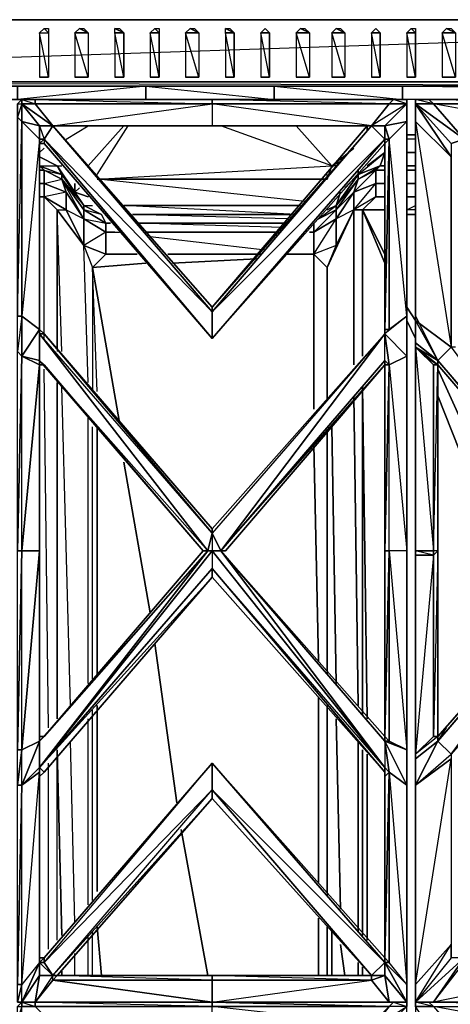
# Model space of a CAD drawing. Units: inches. Extents: x 0 to 29.8, y -31.2 to 0.1.
# Drawn here: x 12.4 to 18.2, y -13.3 to 0.1 of the extents above; entities that cross this region are included whole.
import ezdxf

# ---------------------------------------------------------------- set-up
doc = ezdxf.new("R2010")
doc.units = ezdxf.units.IN
doc.header["$MEASUREMENT"] = 0
doc.layers.get('0').update_dxf_attribs({"true_color": 0xd59ae5})

msp = doc.modelspace()

# ---------------------------------------------------------------- linework, layer by layer
at = {"color": 214}
for points in [[(29.841, 0.058), (29.781, 0.058), (27.441, 0.058), (2.432, 0.058), (0.092, 0.058), (0.032, 0.058), (0.032, -0.783)], [(29.781, -0.783), (29.781, 0.058), (27.441, 0.058), (2.432, 0.058), (27.441, 0.058), (2.432, -0.783)], [(0.092, -0.843), (2.432, -0.843), (27.441, -0.843), (29.781, -0.843)], [(14.187, -1.023), (14.067, -1.023), (14.067, -0.843), (12.327, -1.023), (12.327, -0.843), (12.327, -1.023), (1.47, -1.023), (1.291, -0.843)], [(14.067, -0.843), (14.067, -1.023), (12.327, -1.023), (1.47, -1.023), (1.65, -1.203)], [(15.805, -0.843), (15.805, -1.023), (14.067, -1.023), (14.067, -0.843)], [(14.067, -1.023), (15.805, -1.023), (15.805, -0.843), (17.546, -1.023), (17.546, -0.843)], [(14.067, -0.843), (15.805, -1.023), (17.546, -1.023), (17.486, -1.023)], [(28.582, -0.903), (28.402, -1.023), (17.546, -1.023), (17.546, -0.843), (17.546, -1.023), (15.805, -1.023), (15.805, -0.843)], [(28.282, -1.023), (28.402, -1.023), (17.546, -0.843)], [(11.668, -1.023), (12.327, -1.023), (12.387, -1.023), (12.327, -1.023), (14.067, -1.023), (14.007, -1.023)], [(11.668, -1.023), (12.327, -1.023), (12.387, -1.023)], [(14.007, -1.023), (14.067, -1.023), (12.327, -1.023), (12.387, -1.023)], [(14.187, -1.023), (14.067, -1.023), (15.805, -1.023)], [(15.805, -1.023), (17.546, -1.023)], [(27.683, -1.023), (28.402, -1.023), (17.546, -1.023), (17.486, -1.023)], [(27.683, -1.023), (28.402, -1.023), (17.546, -1.023)], [(12.986, -1.562), (13.286, -1.383)], [(12.986, -1.562), (13.286, -1.383)], [(13.286, -1.924), (13.768, -1.383)], [(13.286, -1.924), (13.768, -1.383)], [(13.406, -2.044), (13.828, -1.383)], [(13.406, -2.044), (13.828, -1.383)], [(16.647, -1.924), (16.587, -1.924), (15.086, -1.383)], [(16.587, -1.924), (15.086, -1.383)], [(16.105, -1.383), (16.587, -1.924), (16.886, -1.685)], [(17.606, -1.503), (17.725, -1.503)], [(17.725, -1.503), (17.606, -1.503)], [(17.725, -1.562), (17.606, -1.562)], [(12.627, -1.745), (12.687, -1.685)], [(16.707, -1.864), (16.587, -1.924), (16.886, -1.685)], [(13.226, -2.524), (13.226, -2.643), (12.986, -2.284), (12.926, -2.104), (12.687, -1.984), (12.926, -2.044), (12.627, -1.924), (12.867, -1.924), (12.627, -1.804)], [(16.647, -1.924), (16.587, -1.924), (16.707, -1.864)], [(17.306, -2.344), (17.186, -2.344), (16.886, -2.524), (17.186, -2.164), (16.886, -2.284), (17.186, -1.984), (17.246, -1.924), (16.946, -2.044), (17.306, -1.745)], [(17.006, -2.524), (17.186, -2.344), (17.186, -2.164), (17.186, -1.984), (16.946, -2.104), (17.246, -1.924), (17.306, -1.745), (17.246, -1.924), (16.946, -2.044)], [(17.306, -1.924), (17.246, -1.924), (17.306, -1.745), (17.066, -1.924)], [(12.867, -1.924), (12.926, -2.044), (12.627, -1.924), (12.687, -1.984)], [(12.627, -1.984), (12.687, -1.984), (12.627, -1.924)], [(12.627, -2.164), (12.687, -2.164), (12.687, -1.984), (12.627, -1.984)], [(12.627, -1.984), (12.687, -1.984), (12.687, -2.164), (12.627, -2.164)], [(12.687, -4.266), (12.687, -2.344), (12.867, -2.524), (12.986, -2.524), (13.226, -3.005), (12.986, -2.524), (13.226, -2.643), (12.926, -2.104), (13.226, -2.524), (13.226, -2.464), (13.106, -2.284), (12.867, -1.924), (12.926, -1.924)], [(12.986, -2.284), (12.687, -2.164), (12.926, -2.104), (12.926, -2.044), (12.867, -1.924), (13.106, -2.284), (13.106, -2.164), (13.106, -2.284), (13.286, -2.344), (13.106, -2.284), (13.226, -2.464), (13.466, -2.584), (13.226, -2.524), (13.526, -2.703), (13.526, -2.823), (13.648, -2.823)], [(16.527, -2.104), (16.527, -2.044), (16.527, -2.104), (16.587, -1.924)], [(16.767, -2.224), (16.946, -2.044), (16.946, -1.984)], [(17.306, -1.984), (17.186, -1.984), (17.246, -1.924)], [(17.306, -2.164), (17.186, -2.164), (17.186, -1.984), (17.306, -1.984)], [(17.306, -1.924), (17.246, -1.924)], [(17.725, -1.924), (17.606, -1.924)], [(17.725, -1.924), (17.606, -1.924)], [(17.725, -1.984), (17.606, -1.984)], [(17.606, -1.984), (17.725, -1.984)], [(12.926, -2.104), (13.226, -2.464), (12.926, -2.044), (13.106, -2.284), (13.106, -2.164)], [(13.406, -2.104), (16.527, -2.104)], [(13.466, -2.104), (16.225, -2.404)], [(16.946, -2.044), (16.647, -2.464), (16.707, -2.284), (16.647, -2.464), (16.527, -2.524), (16.647, -2.464), (16.647, -2.524), (16.407, -2.643), (16.647, -2.524), (16.647, -2.643), (16.347, -2.823)], [(16.527, -2.044), (16.527, -2.104)], [(12.627, -2.164), (12.687, -2.164)], [(12.687, -2.164), (12.687, -2.344), (12.867, -2.524), (12.986, -2.524), (13.226, -3.005), (13.226, -2.643)], [(12.687, -2.164), (12.687, -2.344), (12.986, -2.524), (12.986, -2.284), (12.687, -2.344), (12.867, -2.524), (12.867, -4.386)], [(13.286, -2.344), (13.106, -2.284), (13.166, -2.224)], [(17.186, -2.344), (17.186, -2.164), (17.306, -2.164)], [(17.606, -2.164), (17.725, -2.164)], [(17.725, -2.164), (17.606, -2.164)], [(12.687, -4.266), (12.687, -2.344), (12.627, -2.344)], [(12.926, -4.446), (12.867, -2.524), (12.986, -2.524), (12.986, -2.284), (13.226, -2.643), (13.226, -3.005), (13.526, -3.125), (13.526, -2.823), (13.226, -3.005), (13.346, -3.305), (13.346, -4.985)], [(16.527, -3.305), (16.647, -3.005), (16.647, -2.643), (16.647, -2.524), (16.407, -2.643), (16.647, -2.464), (16.707, -2.284)], [(17.306, -2.344), (17.186, -2.344), (16.886, -2.524), (17.006, -2.524)], [(17.006, -2.524), (17.186, -2.344), (17.306, -2.344)], [(17.725, -2.344), (17.606, -2.344)], [(17.606, -2.344), (17.725, -2.344)], [(17.725, -2.344), (17.606, -2.344)], [(12.926, -4.446), (12.867, -2.524), (13.226, -3.005), (13.526, -3.125), (13.346, -3.305)], [(12.867, -4.386), (12.867, -2.524), (12.867, -4.446)], [(13.286, -4.865), (13.226, -3.005), (12.867, -2.524), (12.867, -4.446)], [(13.526, -2.823), (13.226, -2.643), (13.526, -2.703), (13.466, -2.584), (13.226, -2.464), (13.346, -2.464)], [(16.165, -2.464), (13.768, -2.464)], [(13.768, -2.464), (16.165, -2.464)], [(16.105, -2.584), (13.768, -2.464), (16.165, -2.464)], [(16.886, -2.524), (16.647, -3.005), (16.347, -3.125), (16.647, -2.643), (16.347, -2.823), (16.647, -2.524), (16.647, -2.464), (16.527, -2.524)], [(16.527, -3.305), (16.886, -2.524), (16.886, -4.626)], [(16.527, -3.305), (16.647, -3.005), (16.886, -2.524), (17.006, -2.524)], [(16.886, -4.626), (16.886, -2.524), (16.527, -3.305)], [(17.006, -2.524), (16.886, -2.524)], [(17.006, -2.524), (17.306, -3.245)], [(17.006, -2.524), (17.306, -3.125)], [(17.006, -2.524), (17.306, -2.524)], [(17.306, -2.524), (17.006, -2.524)], [(17.306, -3.125), (17.006, -2.524)], [(17.306, -3.245), (17.006, -2.524)], [(17.725, -2.524), (17.606, -2.524), (17.725, -2.464)], [(17.725, -2.524), (17.606, -2.524), (17.725, -2.464)], [(13.526, -2.703), (13.466, -2.584)], [(15.985, -2.643), (13.888, -2.584), (16.045, -2.584)], [(17.606, -2.584), (17.725, -2.584)], [(17.725, -2.584), (17.606, -2.584)], [(13.648, -2.823), (13.526, -2.823), (13.526, -2.703)], [(15.925, -2.763), (13.948, -2.703), (15.985, -2.703)], [(16.347, -2.703), (16.347, -2.823), (16.285, -2.823)], [(16.347, -2.823), (16.347, -2.703)], [(16.347, -2.823), (16.347, -2.703)], [(13.948, -3.125), (13.526, -3.125), (13.526, -2.823), (13.648, -2.823)], [(13.526, -2.823), (13.708, -2.823)], [(14.067, -2.823), (15.865, -2.823)], [(15.865, -2.823), (14.067, -2.823)], [(14.067, -2.823), (15.865, -2.823)], [(14.127, -2.885), (15.686, -3.065)], [(16.285, -2.823), (16.347, -2.823), (16.347, -3.125), (15.985, -3.125)], [(16.347, -3.125), (16.347, -2.823)], [(13.286, -4.865), (13.226, -3.005), (13.346, -3.305)], [(16.527, -3.305), (16.647, -3.005), (16.347, -3.125), (16.347, -5.225)], [(14.067, -3.245), (13.346, -3.305), (13.526, -3.125), (13.948, -3.125)], [(13.406, -4.985), (13.346, -3.305), (13.526, -3.125), (13.948, -3.125)], [(15.626, -3.125), (14.367, -3.125)], [(14.367, -3.125), (15.626, -3.125)], [(15.626, -3.125), (14.367, -3.125)], [(14.427, -3.245), (15.566, -3.185)], [(15.566, -3.185), (14.427, -3.245)], [(16.045, -3.125), (16.347, -3.125)], [(16.347, -3.125), (16.527, -3.305), (16.527, -5.105)], [(16.527, -5.105), (16.527, -3.305), (16.347, -3.125)], [(16.347, -5.225), (16.347, -3.125)], [(13.708, -5.407), (13.346, -3.305), (14.067, -3.245)], [(13.406, -4.985), (13.346, -3.305), (13.708, -5.407)], [(17.606, -3.844), (17.725, -4.024)], [(17.725, -4.024), (17.606, -3.844)], [(17.606, -4.024), (17.725, -4.266)], [(17.725, -4.266), (17.606, -4.024)], [(12.747, -9.549), (12.687, -4.686)], [(12.747, -9.549), (12.687, -4.686)], [(18.025, -4.686), (19.526, -7.989)], [(19.526, -7.989), (18.025, -4.686)], [(13.046, -9.249), (12.926, -4.925)], [(13.046, -9.249), (12.926, -4.925)], [(17.006, -4.925), (17.066, -9.429)], [(17.066, -9.429), (17.006, -4.925)], [(16.886, -5.045), (16.946, -9.249)], [(16.946, -9.249), (16.886, -5.045)], [(17.006, -4.985), (17.006, -9.369)], [(17.006, -9.369), (17.006, -4.985)], [(18.025, -5.045), (19.286, -8.228)], [(19.286, -8.228), (18.025, -5.045)], [(13.286, -8.95), (13.286, -5.347)], [(13.286, -8.95), (13.286, -5.347)], [(13.346, -8.888), (13.346, -5.467)], [(13.406, -5.467), (13.406, -8.828)], [(13.406, -8.828), (13.406, -5.467)], [(16.587, -5.467), (16.647, -8.95)], [(16.647, -8.95), (16.587, -5.467)], [(16.527, -5.527), (16.527, -8.828)], [(16.527, -5.527), (16.527, -8.768)], [(16.527, -8.768), (16.527, -5.527), (16.527, -8.828)], [(16.347, -5.707), (16.407, -8.648)], [(16.407, -8.648), (16.347, -5.707)], [(13.768, -5.946), (14.127, -7.989)], [(14.127, -7.989), (13.768, -5.946)], [(14.187, -8.408), (14.487, -10.57)], [(14.487, -10.57), (14.187, -8.408)], [(16.407, -9.129), (16.407, -11.651)], [(16.407, -11.651), (16.407, -9.129)], [(13.346, -11.891), (13.346, -9.309)], [(13.406, -9.249), (13.406, -11.771)], [(13.406, -11.771), (13.406, -9.249)], [(16.527, -9.249), (16.527, -11.831)], [(16.527, -9.249), (16.527, -11.771)], [(16.527, -11.771), (16.527, -9.249), (16.527, -11.831)], [(13.286, -11.951), (13.286, -9.429)], [(13.286, -11.951), (13.286, -9.429)], [(16.647, -9.429), (16.707, -12.011)], [(16.707, -12.011), (16.647, -9.429)], [(13.106, -12.19), (13.046, -9.729)], [(13.106, -12.19), (13.046, -9.729)], [(16.946, -9.729), (16.946, -12.31)], [(16.946, -12.31), (16.946, -9.729)], [(12.926, -12.37), (12.867, -9.849)], [(12.867, -9.849), (12.926, -12.37)], [(17.006, -9.849), (17.006, -12.37)], [(17.006, -12.37), (17.006, -9.849)], [(12.867, -12.43), (12.867, -9.909)], [(12.867, -12.43), (12.867, -9.909)], [(17.066, -9.909), (17.066, -12.43)], [(17.066, -12.43), (17.066, -9.909)], [(12.747, -12.552), (12.747, -10.028)], [(12.747, -12.552), (12.747, -10.028)], [(14.547, -10.93), (14.906, -12.912)], [(14.906, -12.912), (14.547, -10.93)], [(16.407, -12.131), (16.407, -12.912)], [(16.407, -12.912), (16.407, -12.131)], [(13.406, -12.25), (13.466, -12.912)], [(13.466, -12.912), (13.406, -12.25)], [(16.527, -12.25), (16.527, -12.912)], [(16.527, -12.912), (16.527, -12.25)], [(13.286, -12.912), (13.286, -12.37)], [(13.286, -12.912), (13.286, -12.37)], [(13.346, -12.912), (13.346, -12.31)], [(16.587, -12.31), (16.587, -12.912)], [(16.587, -12.912), (16.587, -12.31)], [(16.707, -12.49), (16.767, -12.912)], [(16.767, -12.912), (16.707, -12.49)], [(13.106, -12.912), (13.106, -12.612)], [(13.106, -12.912), (13.106, -12.612)], [(16.946, -12.732), (16.946, -12.912)], [(16.946, -12.912), (16.946, -12.732)], [(17.006, -12.792), (17.006, -12.912)], [(17.006, -12.912), (17.006, -12.792)], [(12.926, -12.912), (12.926, -12.852)], [(12.926, -12.852), (12.926, -12.912)]]:
    msp.add_lwpolyline(points, dxfattribs=at)
for points in [[(27.441, 0.058), (27.441, -0.783), (2.432, -0.783), (2.432, 0.058)], [(27.441, -0.843), (2.432, -0.843), (2.432, -0.783), (27.441, -0.783)], [(2.432, -0.843), (27.441, -0.843), (27.441, -0.783), (2.432, -0.783), (27.441, -0.843)], [(17.486, -1.023), (17.546, -1.023)], [(17.546, -1.023), (17.486, -1.023)], [(17.606, -1.503), (17.725, -1.503)], [(17.725, -1.503), (17.606, -1.503)], [(12.627, -1.804), (12.867, -1.924)], [(17.066, -1.924), (17.306, -1.745)], [(17.606, -1.745), (17.725, -1.745)], [(17.725, -1.745), (17.606, -1.745)], [(12.687, -1.984), (12.627, -1.924), (12.926, -2.044), (12.926, -2.104)], [(12.687, -2.164), (12.687, -1.984), (12.926, -2.104), (12.986, -2.284)], [(12.926, -2.044), (12.867, -1.924), (13.106, -2.284), (13.226, -2.464)], [(13.406, -2.104), (16.587, -1.924), (16.527, -2.104)], [(13.406, -2.104), (16.587, -1.924), (16.527, -2.104)], [(16.886, -2.284), (16.946, -2.104), (17.186, -1.984), (17.186, -2.164)], [(17.246, -1.924), (17.186, -1.984), (16.946, -2.104), (16.946, -2.044)], [(16.946, -1.984), (16.946, -2.044)], [(17.306, -1.984), (17.186, -1.984)], [(17.306, -1.924), (17.246, -1.924)], [(17.725, -1.924), (17.606, -1.924)], [(17.725, -1.984), (17.606, -1.984)], [(12.926, -2.104), (12.926, -2.044), (13.226, -2.464), (13.226, -2.524)], [(13.226, -2.643), (12.986, -2.284), (12.926, -2.104), (13.226, -2.524)], [(16.946, -2.044), (16.946, -2.104), (16.647, -2.524), (16.647, -2.464)], [(16.946, -2.044), (16.946, -2.104), (16.647, -2.464)], [(16.647, -2.524), (16.946, -2.104), (16.886, -2.284), (16.647, -2.643)], [(16.647, -2.524), (16.946, -2.104), (16.886, -2.284)], [(12.627, -2.164), (12.687, -2.164)], [(12.687, -2.344), (12.687, -2.164), (12.986, -2.284), (12.986, -2.524)], [(17.186, -2.164), (17.186, -2.344), (16.886, -2.524), (16.886, -2.284)], [(17.186, -2.164), (17.306, -2.164)], [(17.606, -2.164), (17.725, -2.164)], [(12.687, -2.344), (12.627, -2.344)], [(16.886, -2.284), (16.886, -2.524), (16.647, -3.005), (16.647, -2.643)], [(16.886, -2.284), (16.886, -2.524), (16.647, -2.643)], [(13.226, -2.524), (13.226, -2.464), (13.466, -2.584), (13.526, -2.703)], [(13.226, -2.643), (13.226, -2.524), (13.526, -2.703), (13.526, -2.823)], [(17.006, -4.506), (17.006, -2.524)], [(17.306, -2.524), (17.006, -2.524)], [(17.006, -2.524), (17.306, -2.524)], [(17.006, -2.524), (17.006, -4.506)], [(13.226, -3.005), (13.226, -2.643), (13.526, -2.823), (13.526, -3.125)], [(16.045, -2.584), (13.888, -2.584)], [(16.647, -2.643), (16.647, -3.005), (16.347, -3.125), (16.347, -2.823)], [(13.526, -2.703), (13.588, -2.703)], [(13.588, -2.703), (13.526, -2.703)], [(13.948, -2.703), (15.985, -2.703)], [(16.347, -2.823), (16.285, -2.823)], [(16.347, -3.125), (15.985, -3.125)], [(15.985, -3.125), (16.347, -3.125)], [(16.527, -5.045), (16.527, -3.305)], [(16.527, -3.305), (16.527, -5.045)], [(12.867, -4.865), (12.867, -9.429)], [(12.867, -9.429), (12.867, -4.865)]]:
    msp.add_lwpolyline(points, close=True, dxfattribs=at)
at = {"color": 13}
for points in [[(12.627, -0.122), (12.687, -0.062), (12.747, -0.062), (12.747, -0.122), (12.687, -0.062), (12.747, -0.062), (12.747, -0.122), (12.687, -0.062), (12.627, -0.122), (12.627, -0.723), (12.687, -0.723), (12.747, -0.723), (12.687, -0.723), (12.627, -0.723)], [(13.106, -0.122), (13.166, -0.062), (13.286, -0.122)], [(13.286, -0.122), (13.286, -0.723), (13.226, -0.723), (13.166, -0.723), (13.106, -0.723), (13.226, -0.723)], [(13.648, -0.122), (13.648, -0.062), (13.768, -0.122)], [(13.708, -0.723), (13.768, -0.723), (13.768, -0.122)], [(14.127, -0.122), (14.187, -0.062), (14.247, -0.122)], [(14.127, -0.723), (14.187, -0.723), (14.247, -0.723), (14.247, -0.122)], [(14.607, -0.122), (14.667, -0.062), (14.787, -0.122)], [(14.787, -0.122), (14.787, -0.723), (14.727, -0.723), (14.667, -0.723), (14.607, -0.723), (14.727, -0.723)], [(15.146, -0.122), (15.146, -0.062), (15.266, -0.122)], [(15.206, -0.723), (15.266, -0.723), (15.266, -0.122)], [(15.686, -0.062), (15.745, -0.122), (15.686, -0.062), (15.626, -0.122)], [(15.686, -0.723), (15.745, -0.723), (15.745, -0.122), (15.626, -0.122), (15.686, -0.062)], [(16.105, -0.122), (16.165, -0.062), (16.285, -0.122)], [(16.285, -0.122), (16.285, -0.723), (16.225, -0.723), (16.165, -0.723), (16.105, -0.723), (16.225, -0.723)], [(16.587, -0.122), (16.647, -0.062), (16.767, -0.122)], [(16.767, -0.122), (16.767, -0.723), (16.707, -0.723), (16.647, -0.723), (16.587, -0.723), (16.707, -0.723)], [(17.186, -0.062), (17.246, -0.122), (17.186, -0.062), (17.126, -0.122)], [(17.186, -0.723), (17.246, -0.723), (17.246, -0.122), (17.126, -0.122), (17.186, -0.062)], [(17.606, -0.122), (17.666, -0.062), (17.725, -0.122)], [(17.606, -0.723), (17.666, -0.723), (17.725, -0.723), (17.725, -0.122)], [(18.085, -0.122), (18.145, -0.062), (18.265, -0.122)], [(18.265, -0.122), (18.265, -0.723), (18.205, -0.723), (18.145, -0.723), (18.085, -0.723), (18.205, -0.723)], [(13.226, -0.723), (13.166, -0.723), (13.106, -0.723)], [(13.708, -0.723), (13.648, -0.723)], [(14.727, -0.723), (14.667, -0.723), (14.607, -0.723)], [(15.206, -0.723), (15.146, -0.723)], [(15.686, -0.723), (15.626, -0.723)], [(16.225, -0.723), (16.165, -0.723), (16.105, -0.723)], [(16.707, -0.723), (16.647, -0.723), (16.587, -0.723)], [(17.186, -0.723), (17.126, -0.723)], [(18.205, -0.723), (18.145, -0.723), (18.085, -0.723)]]:
    msp.add_lwpolyline(points, dxfattribs=at)
for points in [[(12.627, -0.122), (12.747, -0.122), (12.747, -0.723), (12.627, -0.723), (12.747, -0.723)], [(12.747, -0.122), (12.747, -0.723), (12.627, -0.122)], [(13.166, -0.062), (13.226, -0.062), (13.286, -0.122), (13.106, -0.122), (13.166, -0.062), (13.226, -0.062), (13.286, -0.122)], [(13.106, -0.122), (13.286, -0.122), (13.286, -0.723), (13.226, -0.723), (13.106, -0.723), (13.286, -0.723)], [(13.106, -0.723), (13.286, -0.723), (13.106, -0.122)], [(13.648, -0.062), (13.708, -0.062), (13.768, -0.122), (13.648, -0.122), (13.648, -0.062), (13.708, -0.062), (13.768, -0.122)], [(13.648, -0.122), (13.768, -0.122), (13.768, -0.723), (13.708, -0.723), (13.648, -0.723), (13.768, -0.723)], [(13.648, -0.723), (13.768, -0.723), (13.648, -0.122)], [(14.187, -0.062), (14.247, -0.062), (14.247, -0.122), (14.127, -0.122), (14.187, -0.062), (14.247, -0.062), (14.247, -0.122)], [(14.127, -0.122), (14.247, -0.122), (14.247, -0.723), (14.127, -0.723), (14.247, -0.723)], [(14.127, -0.723), (14.247, -0.723), (14.127, -0.122)], [(14.667, -0.062), (14.727, -0.062), (14.787, -0.122), (14.607, -0.122), (14.667, -0.062), (14.727, -0.062), (14.787, -0.122)], [(14.607, -0.122), (14.787, -0.122), (14.787, -0.723), (14.727, -0.723), (14.607, -0.723), (14.787, -0.723)], [(14.607, -0.723), (14.787, -0.723), (14.607, -0.122)], [(15.146, -0.062), (15.206, -0.062), (15.266, -0.122), (15.146, -0.122), (15.146, -0.062), (15.206, -0.062), (15.266, -0.122)], [(15.146, -0.122), (15.266, -0.122), (15.266, -0.723), (15.206, -0.723), (15.146, -0.723), (15.266, -0.723)], [(15.146, -0.723), (15.266, -0.723), (15.146, -0.122)], [(15.626, -0.122), (15.745, -0.122), (15.745, -0.723), (15.686, -0.723), (15.626, -0.723), (15.745, -0.723)], [(15.626, -0.723), (15.745, -0.723), (15.626, -0.122)], [(15.745, -0.122), (15.686, -0.062)], [(16.165, -0.062), (16.225, -0.062), (16.285, -0.122), (16.105, -0.122), (16.165, -0.062), (16.225, -0.062), (16.285, -0.122)], [(16.105, -0.122), (16.285, -0.122), (16.285, -0.723), (16.225, -0.723), (16.105, -0.723), (16.285, -0.723)], [(16.105, -0.723), (16.285, -0.723), (16.105, -0.122)], [(16.647, -0.062), (16.707, -0.062), (16.767, -0.122), (16.587, -0.122), (16.647, -0.062), (16.707, -0.062), (16.767, -0.122)], [(16.587, -0.122), (16.767, -0.122), (16.767, -0.723), (16.707, -0.723), (16.587, -0.723), (16.767, -0.723)], [(16.587, -0.723), (16.767, -0.723), (16.587, -0.122)], [(17.126, -0.122), (17.246, -0.122), (17.246, -0.723), (17.186, -0.723), (17.126, -0.723), (17.246, -0.723)], [(17.126, -0.723), (17.246, -0.723), (17.126, -0.122)], [(17.246, -0.122), (17.186, -0.062)], [(17.666, -0.062), (17.725, -0.062), (17.725, -0.122), (17.606, -0.122), (17.666, -0.062), (17.725, -0.062), (17.725, -0.122)], [(17.606, -0.122), (17.725, -0.122), (17.725, -0.723), (17.606, -0.723), (17.725, -0.723)], [(17.606, -0.723), (17.725, -0.723), (17.606, -0.122)], [(18.145, -0.062), (18.205, -0.062), (18.265, -0.122), (18.085, -0.122), (18.145, -0.062), (18.205, -0.062), (18.265, -0.122)], [(18.085, -0.122), (18.265, -0.122), (18.265, -0.723), (18.205, -0.723), (18.085, -0.723), (18.265, -0.723)], [(18.085, -0.723), (18.265, -0.723), (18.085, -0.122)], [(12.627, -0.723), (12.747, -0.723)], [(13.708, -0.723), (13.648, -0.723)], [(14.247, -0.723), (14.127, -0.723), (14.187, -0.723)], [(15.206, -0.723), (15.146, -0.723)], [(15.626, -0.723), (15.686, -0.723)], [(17.126, -0.723), (17.186, -0.723)], [(17.725, -0.723), (17.606, -0.723), (17.666, -0.723)]]:
    msp.add_lwpolyline(points, close=True, dxfattribs=at)
at = {"color": 54}
for points in [[(12.327, -1.083), (12.387, -1.023)], [(12.327, -1.083), (12.387, -1.083), (12.387, -1.023)], [(12.387, -1.023), (12.567, -1.023), (12.567, -1.083), (12.387, -1.083)], [(12.567, -1.023), (14.966, -1.023), (14.966, -1.083), (12.567, -1.083)], [(12.567, -1.023), (14.966, -1.083), (12.567, -1.083)], [(14.966, -1.023), (17.426, -1.023), (17.366, -1.083), (14.966, -1.083)], [(17.606, -1.083), (17.426, -1.023), (17.606, -1.023), (17.426, -1.023), (17.366, -1.083), (14.966, -1.023), (17.426, -1.023), (17.606, -1.023)], [(17.426, -1.023), (17.606, -1.023), (17.606, -1.083), (17.366, -1.083)], [(17.606, -1.023), (17.606, -1.083)], [(17.606, -1.023), (17.606, -1.083)], [(17.725, -1.023), (17.905, -1.023), (17.965, -1.083), (17.725, -1.083)], [(17.725, -1.083), (17.725, -1.023)], [(17.725, -1.083), (17.725, -1.023)], [(12.327, -1.263), (12.327, -1.083), (12.387, -1.083), (12.387, -1.323)], [(12.627, -1.562), (12.387, -1.323), (12.627, -1.383), (12.627, -1.562), (12.387, -1.323), (12.387, -1.083), (12.327, -1.263), (12.327, -3.964), (12.387, -3.964), (12.387, -1.323)], [(12.627, -1.383), (12.387, -1.083), (12.807, -1.383)], [(12.567, -1.083), (12.807, -1.383), (12.387, -1.083)], [(17.366, -1.083), (17.126, -1.383), (14.966, -1.083)], [(17.126, -1.383), (17.366, -1.083), (17.606, -1.083)], [(17.366, -1.562), (17.306, -1.383), (17.606, -1.323), (17.606, -1.083), (17.126, -1.383), (17.366, -1.083), (17.606, -1.083), (17.306, -1.383), (17.126, -1.383), (17.306, -1.383), (17.606, -1.083), (17.606, -1.323), (17.306, -1.383), (17.366, -1.562), (17.606, -1.323), (17.606, -3.964), (17.366, -4.146)], [(17.606, -1.083), (17.606, -1.263), (17.606, -1.323)], [(17.606, -1.263), (17.606, -3.964), (17.606, -1.263), (17.606, -1.323), (17.606, -1.083)], [(17.725, -1.263), (17.725, -1.083), (17.725, -1.323)], [(18.385, -1.562), (18.205, -1.622), (17.725, -1.083)], [(17.725, -1.323), (17.725, -1.083), (18.205, -1.804)], [(18.385, -1.562), (17.725, -1.083), (18.205, -1.622)], [(17.725, -1.083), (17.725, -1.323), (17.725, -1.263)], [(12.327, -3.964), (12.327, -1.263), (12.387, -1.323), (12.387, -3.964)], [(12.327, -4.446), (12.327, -3.964), (12.387, -1.323), (12.387, -3.964)], [(17.606, -1.263), (17.606, -3.964), (17.606, -1.323)], [(17.725, -3.964), (17.725, -1.263), (17.725, -1.323), (17.725, -4.024)], [(17.725, -1.323), (18.205, -1.804)], [(18.205, -1.804), (17.725, -1.323), (18.205, -4.386)], [(17.725, -4.326), (17.725, -4.086), (17.725, -3.964), (17.725, -4.024), (17.725, -1.323), (17.725, -3.964), (17.725, -4.086)], [(14.966, -3.904), (12.807, -1.383), (12.687, -1.562)], [(12.807, -1.383), (14.966, -1.383)], [(12.807, -1.383), (14.966, -3.844), (14.966, -3.904)], [(14.966, -3.844), (12.807, -1.383), (14.966, -3.904)], [(14.966, -1.383), (12.807, -1.383)], [(14.966, -1.383), (17.126, -1.383), (17.066, -1.383)], [(17.066, -1.383), (17.126, -1.383), (14.966, -3.904), (14.966, -3.844)], [(14.966, -3.844), (17.066, -1.383)], [(17.066, -1.383), (17.126, -1.383)], [(17.066, -1.443), (17.066, -1.383)], [(17.306, -1.562), (17.126, -1.383), (17.306, -1.383), (17.306, -1.562)], [(12.627, -4.146), (12.627, -1.562), (12.387, -3.964), (12.627, -4.146)], [(12.687, -1.562), (12.627, -1.622), (12.627, -1.562)], [(14.966, -4.266), (17.306, -1.562), (17.306, -1.622)], [(17.306, -1.622), (17.306, -1.562), (14.966, -4.266)], [(17.306, -1.562), (17.306, -1.622)], [(14.966, -4.266), (17.306, -1.622)], [(14.966, -3.904), (14.966, -3.844)], [(17.606, -3.964), (17.606, -4.446), (17.606, -7.147), (17.606, -4.506), (17.606, -4.446), (17.606, -4.506)], [(17.606, -4.446), (17.606, -7.147), (17.606, -4.446), (17.606, -4.506), (17.606, -3.964)], [(17.725, -4.326), (17.725, -4.086), (17.725, -3.964)], [(17.725, -4.086), (17.725, -3.964), (17.725, -4.024), (17.725, -3.964)], [(17.725, -3.964), (17.725, -4.326)], [(18.205, -4.386), (18.025, -4.566), (17.725, -4.024)], [(12.627, -4.146), (12.387, -4.506), (12.627, -4.566)], [(12.687, -4.206), (14.966, -6.848), (14.966, -6.908), (14.966, -6.848)], [(14.966, -6.848), (17.306, -4.206)], [(17.366, -4.146), (17.306, -4.206)], [(17.306, -4.146), (17.306, -4.206)], [(17.725, -7.147), (17.725, -4.326), (17.725, -4.386)], [(17.725, -4.386), (17.725, -4.326)], [(17.725, -4.386), (18.025, -4.626), (17.965, -4.626)], [(17.965, -4.626), (17.725, -4.386)], [(18.025, -4.626), (17.845, -4.506)], [(12.627, -4.626), (12.387, -7.147), (12.627, -7.147), (12.387, -7.147)], [(12.627, -4.626), (12.627, -7.147)], [(15.146, -7.147), (17.306, -4.626), (17.306, -4.566), (15.086, -7.147)], [(15.146, -7.147), (15.086, -7.147), (17.306, -4.626)], [(17.306, -4.626), (15.146, -7.147), (15.086, -7.147)], [(17.306, -4.566), (17.306, -4.626)], [(17.965, -7.147), (17.965, -4.626), (18.025, -4.626), (18.025, -7.147)], [(18.025, -4.566), (20.245, -7.147), (20.185, -7.147), (18.025, -4.626)], [(20.185, -7.147), (18.025, -4.626)], [(18.025, -4.626), (18.025, -7.147)], [(12.627, -7.147), (12.627, -9.729), (12.627, -9.669), (12.687, -9.669), (14.906, -7.147), (12.687, -9.669), (12.627, -9.729)], [(14.906, -7.147), (12.627, -10.088), (14.966, -7.147)], [(14.846, -7.147), (14.906, -7.147)], [(15.086, -7.147), (14.966, -7.147), (17.306, -10.088)], [(15.086, -7.147), (15.146, -7.147)], [(17.306, -9.669), (15.086, -7.147), (17.306, -9.669), (17.306, -9.729), (17.366, -9.729)], [(17.606, -7.147), (17.606, -9.849)], [(17.725, -9.969), (17.725, -7.147), (17.725, -7.207), (17.725, -9.909)], [(17.725, -7.147), (17.965, -7.147), (17.965, -7.207), (17.725, -7.207)], [(17.725, -9.969), (17.725, -9.909), (17.725, -7.207)], [(17.965, -9.669), (17.965, -7.207), (18.025, -7.147), (18.025, -9.669)], [(18.025, -9.669), (18.025, -7.147), (17.965, -9.669)], [(18.025, -9.729), (20.245, -7.147), (18.025, -9.669), (18.025, -9.729)], [(18.025, -9.729), (20.185, -7.207), (18.025, -9.669)], [(18.025, -9.669), (20.185, -7.207)], [(18.025, -9.669), (20.185, -7.207), (18.025, -9.729), (18.145, -9.549)], [(17.306, -10.151), (14.966, -7.507), (17.306, -10.151), (17.306, -10.088), (14.966, -7.387)], [(12.627, -9.729), (12.387, -10.33), (12.627, -10.088)], [(12.627, -9.669), (12.687, -9.669)], [(12.627, -9.729), (12.687, -9.669)], [(17.306, -9.669), (17.366, -9.729), (17.306, -9.729)], [(17.606, -10.33), (17.606, -13.032), (17.366, -12.732), (17.366, -10.151), (17.306, -9.729), (17.606, -10.33), (17.606, -9.849), (17.306, -9.729), (17.306, -10.088), (17.366, -10.151)], [(17.725, -9.969), (18.025, -9.729)], [(17.725, -9.969), (17.725, -10.33), (18.025, -9.729)], [(17.606, -9.849), (17.606, -10.33)], [(17.725, -10.33), (18.205, -9.909), (18.205, -9.969)], [(17.725, -10.27), (17.725, -10.028), (17.725, -9.969), (17.725, -10.33)], [(17.725, -9.969), (17.725, -10.028)], [(17.725, -13.032), (17.725, -10.33), (18.205, -9.969), (18.205, -12.49)], [(17.725, -13.032), (18.205, -9.969), (18.205, -12.49)], [(17.725, -10.028), (17.725, -9.969)], [(12.627, -10.151), (12.627, -12.732), (12.387, -13.032)], [(12.627, -12.672), (12.627, -12.732), (12.627, -12.912), (12.807, -12.912), (12.627, -12.732), (12.687, -12.732), (12.687, -12.672), (12.627, -12.732), (12.627, -12.672), (12.627, -10.21), (12.627, -10.151), (12.627, -10.088), (12.687, -10.151), (12.627, -10.21), (12.627, -12.672), (12.687, -12.672)], [(12.687, -12.672), (14.966, -10.028)], [(17.306, -12.732), (17.306, -12.672), (17.306, -12.732), (14.966, -10.028)], [(14.966, -10.028), (14.966, -10.39), (17.306, -12.732)], [(17.306, -12.672), (17.366, -10.151), (17.306, -10.21), (17.306, -10.151), (17.306, -10.088), (17.306, -10.21), (17.366, -10.151), (17.366, -12.732)], [(17.366, -10.151), (17.306, -12.672), (17.306, -10.21), (17.306, -10.088)], [(17.306, -12.672), (17.366, -12.732), (17.366, -10.151), (17.306, -10.21)], [(17.306, -10.21), (17.306, -10.151)], [(17.606, -10.33), (17.366, -10.151), (17.606, -13.032)], [(14.966, -10.51), (12.867, -12.912), (14.966, -10.51), (14.966, -10.39)], [(14.966, -10.39), (17.126, -12.912), (14.966, -10.39), (14.966, -10.51)], [(17.126, -12.912), (14.966, -10.51), (17.126, -12.912), (14.966, -10.39), (17.306, -12.732)], [(17.606, -10.33), (17.606, -13.032)], [(14.966, -10.51), (12.807, -12.912), (12.867, -12.912), (14.966, -12.912), (14.966, -12.972), (12.867, -12.912), (12.807, -12.972), (12.807, -12.912), (12.867, -12.912), (12.807, -12.912)], [(18.205, -12.49), (18.205, -12.672), (17.725, -13.271)], [(17.306, -12.672), (17.366, -12.732), (17.306, -12.732)], [(18.385, -12.672), (17.965, -13.271), (17.725, -13.271)], [(17.725, -13.271), (17.905, -13.271), (17.965, -13.331), (18.385, -13.813), (20.604, -13.813), (17.965, -13.331), (20.305, -13.331), (17.905, -13.271), (20.245, -13.271), (17.965, -13.271), (18.385, -12.672)], [(12.807, -12.912), (12.627, -12.912), (12.627, -12.732)], [(12.687, -12.732), (12.807, -12.912)], [(17.306, -12.912), (17.126, -12.912), (17.306, -12.732)], [(17.306, -12.732), (17.126, -12.912), (17.306, -12.912)], [(17.606, -13.271), (17.606, -13.032), (17.366, -12.732), (17.306, -12.732)], [(12.807, -12.912), (12.567, -13.271), (12.807, -12.972)], [(12.807, -12.912), (12.567, -13.271), (12.807, -12.972), (14.966, -13.271), (14.966, -12.972), (12.807, -12.972), (12.807, -12.912), (12.627, -12.912)], [(12.867, -12.912), (14.966, -12.912)], [(14.966, -12.912), (17.126, -12.912), (17.126, -12.972), (14.966, -12.972)], [(17.126, -12.912), (17.126, -12.972), (14.966, -12.912)], [(12.387, -13.032), (12.327, -13.271), (12.387, -13.271)], [(14.966, -13.271), (14.966, -12.972), (17.126, -12.972), (17.366, -13.271)], [(17.606, -13.032), (17.606, -13.271)], [(17.725, -13.271), (17.725, -13.032)], [(17.725, -13.032), (17.725, -13.271)], [(12.387, -13.271), (12.567, -13.271)], [(12.567, -13.271), (12.387, -13.271)], [(12.567, -13.271), (14.966, -13.271)], [(12.567, -13.271), (14.966, -13.271), (14.966, -13.331), (12.567, -13.331)], [(17.366, -13.271), (17.426, -13.271), (14.966, -13.271)], [(14.966, -13.271), (17.366, -13.331), (14.966, -13.331)], [(17.426, -13.271), (14.966, -13.271)], [(14.966, -13.271), (17.426, -13.271)], [(17.366, -13.271), (17.606, -13.271), (17.426, -13.271)], [(17.426, -13.271), (17.606, -13.271), (17.606, -13.331), (17.366, -13.331)], [(17.905, -13.271), (17.725, -13.271), (17.965, -13.271)], [(17.725, -13.271), (17.905, -13.271), (17.965, -13.331), (17.725, -13.331)], [(17.905, -13.271), (17.965, -13.271), (17.725, -13.271)], [(17.725, -13.271), (17.905, -13.271)], [(17.725, -13.331), (17.725, -13.271)], [(20.245, -13.271), (17.905, -13.271)]]:
    msp.add_lwpolyline(points, close=True, dxfattribs=at)
for points in [[(12.567, -1.023), (12.387, -1.023), (12.327, -1.083), (12.327, -1.263), (12.387, -1.323), (12.387, -1.083), (12.627, -1.383), (12.387, -1.323), (12.627, -1.562), (12.687, -1.562), (12.807, -1.383)], [(17.426, -1.023), (14.966, -1.023), (12.567, -1.023), (12.387, -1.023)], [(12.387, -1.023), (12.387, -1.083), (12.567, -1.083), (12.807, -1.383)], [(12.807, -1.383), (12.687, -1.562), (14.966, -4.266), (14.966, -3.904), (14.966, -4.266), (17.306, -1.562), (17.126, -1.383), (17.366, -1.083), (14.966, -1.083), (14.966, -1.023), (12.567, -1.023), (12.387, -1.023), (12.567, -1.083)], [(17.426, -1.023), (14.966, -1.023), (12.567, -1.023)], [(20.365, -1.023), (20.544, -1.083), (20.245, -1.023), (17.905, -1.023), (17.725, -1.023), (17.905, -1.023), (17.965, -1.083), (17.725, -1.023), (17.905, -1.023), (20.245, -1.023), (20.305, -1.083)], [(18.205, -1.804), (17.725, -1.083), (17.965, -1.083), (18.385, -1.562), (20.604, -1.562), (17.965, -1.083), (20.305, -1.083), (17.905, -1.023), (20.245, -1.023), (20.365, -1.023), (20.245, -1.023), (20.305, -1.083)], [(20.544, -1.023), (20.365, -1.023), (20.245, -1.023), (20.305, -1.083), (17.965, -1.083), (17.905, -1.023), (20.245, -1.023), (20.305, -1.083), (20.604, -1.562), (20.664, -1.622), (20.305, -1.083), (20.784, -1.383)], [(12.327, -25.52), (12.327, -25.28), (12.387, -22.579), (12.387, -25.28), (12.327, -25.28), (12.327, -22.579), (12.327, -22.097), (12.327, -19.396), (12.327, -16.694), (12.327, -16.215), (12.327, -13.511), (12.327, -13.331), (12.387, -13.271), (12.327, -13.271), (12.327, -13.032), (12.327, -10.33), (12.327, -9.849), (12.327, -7.147), (12.327, -4.446), (12.327, -3.964), (12.327, -1.263), (12.327, -1.083)], [(12.387, -1.083), (12.627, -1.383), (12.807, -1.383)], [(12.807, -1.383), (12.567, -1.083), (14.966, -1.083), (14.966, -1.383), (17.126, -1.383), (17.066, -1.383)], [(14.966, -1.083), (14.966, -1.383), (12.807, -1.383)], [(12.807, -1.383), (14.966, -1.083), (14.966, -1.383), (17.066, -1.383), (17.126, -1.383), (17.306, -1.562), (14.966, -3.904), (17.126, -1.383), (14.966, -3.844), (17.066, -1.383)], [(17.606, -3.964), (17.606, -1.263), (17.606, -1.083)], [(17.606, -22.579), (17.606, -25.28), (17.606, -25.52), (17.606, -25.28), (17.606, -22.579), (17.606, -22.097), (17.606, -19.396), (17.606, -16.694), (17.606, -16.215), (17.606, -13.511), (17.606, -13.331), (17.606, -13.271), (17.606, -13.032), (17.606, -10.33), (17.606, -9.849), (17.606, -7.147), (17.606, -4.446), (17.606, -3.964), (17.606, -1.263), (17.606, -1.083)], [(17.725, -1.083), (17.965, -1.083), (18.385, -1.562)], [(17.725, -1.083), (17.725, -1.263), (17.725, -3.964), (17.725, -4.024), (18.025, -4.566)], [(17.725, -1.083), (18.205, -1.622), (18.205, -1.804), (18.205, -4.386), (17.725, -4.024), (17.725, -1.323)], [(17.725, -1.083), (17.725, -1.263), (17.725, -3.964), (18.025, -4.566), (17.725, -4.326), (18.025, -4.566), (17.725, -4.386), (17.965, -7.147), (17.965, -4.626), (18.025, -4.626), (17.725, -4.386)], [(17.725, -1.083), (17.725, -1.263), (17.725, -3.964), (17.725, -4.086), (17.725, -4.326), (17.725, -7.147), (17.725, -9.969), (17.725, -10.028), (17.725, -9.969)], [(20.604, -1.562), (18.385, -1.562), (17.965, -1.083), (20.305, -1.083)], [(12.387, -1.323), (12.627, -1.562), (12.627, -4.146), (12.387, -3.964)], [(17.606, -3.964), (17.606, -1.323), (17.366, -1.562), (17.306, -1.562), (17.306, -1.383), (17.126, -1.383), (17.306, -1.562), (17.126, -1.383)], [(17.306, -4.206), (17.366, -4.146), (17.306, -4.146), (17.306, -1.622), (17.306, -1.562), (17.366, -1.562), (17.306, -1.622), (17.306, -4.146), (17.366, -1.562), (17.366, -4.146), (17.606, -3.964), (17.366, -1.562), (17.606, -1.323)], [(14.966, -4.266), (12.687, -1.622), (14.966, -4.266), (12.687, -1.562), (12.627, -1.562), (12.627, -1.383), (12.687, -1.562), (12.807, -1.383)], [(12.807, -1.383), (12.627, -1.383), (12.687, -1.562), (12.687, -1.622)], [(12.807, -1.383), (12.687, -1.562), (14.966, -4.266), (14.966, -3.904), (12.807, -1.383), (14.966, -3.844)], [(12.807, -1.383), (14.966, -1.383), (17.066, -1.383)], [(14.966, -3.844), (12.807, -1.383), (14.966, -1.383), (17.066, -1.383)], [(14.966, -3.904), (17.126, -1.383)], [(17.126, -1.383), (14.966, -1.383), (17.066, -1.383)], [(17.066, -1.383), (17.126, -1.383)], [(17.126, -1.383), (17.066, -1.383)], [(17.126, -1.383), (17.306, -1.383)], [(14.846, -7.147), (12.627, -4.566), (12.687, -4.626), (12.627, -4.626), (12.627, -7.147), (12.627, -4.626), (12.627, -4.566), (12.627, -4.206), (12.627, -4.146), (12.627, -1.622), (12.627, -1.562), (12.687, -1.562), (14.966, -4.266), (12.687, -1.562), (12.687, -1.622), (12.627, -1.622), (12.627, -1.562), (12.627, -4.146), (12.687, -4.206), (14.966, -6.908), (14.966, -6.848), (17.306, -4.206), (17.306, -4.146), (17.366, -4.146), (17.366, -1.562), (17.306, -1.562), (17.306, -1.622), (17.366, -1.562), (17.306, -4.146), (17.366, -4.146), (17.306, -4.206), (14.966, -6.848), (14.966, -6.908), (12.687, -4.206), (12.627, -4.206), (12.627, -4.146), (12.687, -4.206), (12.627, -4.146), (12.627, -1.622), (12.687, -1.562), (12.687, -1.622), (14.966, -4.266)], [(12.627, -1.622), (12.687, -1.622), (12.627, -1.622), (12.627, -4.146), (12.687, -4.206), (14.966, -6.908), (12.627, -4.206), (14.906, -7.147), (14.966, -6.908)], [(12.627, -4.206), (12.687, -4.206), (12.627, -4.146), (12.627, -1.622)], [(12.627, -4.626), (12.627, -4.566), (12.627, -4.206), (12.627, -4.146), (12.627, -1.622)], [(17.306, -4.146), (17.306, -1.622)], [(12.327, -3.964), (12.387, -3.964), (12.327, -4.446), (12.387, -4.506), (12.327, -7.147), (12.387, -7.147), (12.327, -9.849), (12.387, -9.849), (12.327, -10.33), (12.387, -10.33), (12.327, -13.032), (12.387, -13.032), (12.327, -13.271), (12.387, -13.271), (12.327, -13.271), (12.387, -13.032), (12.327, -13.032), (12.387, -10.33), (12.327, -10.33), (12.387, -9.849), (12.327, -9.849), (12.387, -7.147), (12.327, -7.147), (12.387, -4.506), (12.327, -4.446)], [(12.387, -13.271), (12.327, -13.271), (12.327, -13.032), (12.387, -13.032), (12.387, -10.33), (12.327, -13.032), (12.327, -10.33), (12.387, -10.33), (12.387, -9.849), (12.327, -10.33), (12.327, -9.849), (12.387, -9.849), (12.387, -7.147), (12.327, -9.849), (12.327, -7.147), (12.387, -7.147), (12.387, -4.506), (12.327, -7.147), (12.327, -4.446), (12.387, -4.506), (12.387, -3.964)], [(12.627, -4.146), (12.387, -3.964), (12.387, -4.506), (12.627, -4.146), (12.627, -4.566), (12.387, -4.506), (12.627, -4.626)], [(17.606, -3.964), (17.306, -4.206), (17.366, -4.146)], [(17.606, -3.964), (17.606, -4.506), (17.306, -4.206), (17.366, -4.626), (17.606, -4.506), (17.606, -7.147), (17.366, -7.147), (17.366, -9.729), (17.606, -9.849), (17.606, -7.147), (17.366, -7.147), (17.366, -4.626), (17.306, -4.206), (17.606, -4.506), (17.606, -3.964), (17.306, -4.206)], [(17.606, -4.506), (17.606, -3.964)], [(17.725, -4.086), (17.725, -3.964)], [(17.725, -4.326), (17.725, -3.964), (18.025, -4.566)], [(17.725, -4.024), (18.205, -4.386), (18.025, -4.566)], [(12.687, -9.669), (12.627, -9.669), (12.627, -7.147), (12.627, -4.626), (12.687, -4.626), (14.846, -7.147), (14.906, -7.147), (14.846, -7.147), (12.687, -9.669), (14.846, -7.147), (12.627, -4.566), (12.687, -4.626), (14.846, -7.147), (14.906, -7.147), (12.627, -4.566), (14.906, -7.147), (12.627, -4.206), (14.906, -7.147), (14.966, -6.908), (14.966, -6.848)], [(12.687, -4.206), (14.966, -6.848), (17.306, -4.206), (14.966, -6.908), (15.086, -7.147), (17.306, -4.206)], [(17.306, -9.729), (15.086, -7.147), (17.306, -10.088), (15.086, -7.147), (14.966, -7.147), (15.086, -7.147), (14.966, -6.908), (15.086, -7.147), (17.306, -4.206)], [(17.306, -4.206), (15.086, -7.147), (17.306, -4.566)], [(17.606, -13.032), (17.606, -10.33), (17.606, -9.849), (17.606, -7.147), (17.606, -4.506), (17.366, -4.626), (17.306, -4.566), (17.306, -4.206)], [(17.366, -7.147), (17.366, -9.729), (17.306, -9.669), (17.366, -7.147), (17.306, -7.147), (17.366, -7.147), (17.366, -4.626), (17.306, -4.626), (17.306, -4.566), (17.306, -4.206)], [(17.725, -4.326), (17.725, -4.386)], [(18.025, -4.566), (17.725, -4.386), (17.725, -4.326)], [(17.725, -4.386), (17.725, -4.326)], [(17.725, -4.386), (17.725, -4.326)], [(18.025, -4.566), (18.025, -4.626), (18.025, -4.566), (17.725, -4.326)], [(17.725, -4.326), (17.725, -7.147), (17.725, -4.386), (17.725, -4.326), (17.725, -7.147), (17.725, -7.207), (17.965, -7.207), (17.725, -7.147), (17.965, -7.147), (17.965, -7.207), (18.025, -7.147), (17.965, -7.147), (18.025, -4.626)], [(17.725, -4.326), (17.725, -4.386)], [(18.025, -4.626), (17.725, -4.386)], [(17.965, -4.626), (17.965, -7.147), (17.725, -7.147), (17.725, -4.386)], [(17.845, -4.506), (18.025, -4.626), (17.725, -4.386), (18.025, -4.566)], [(18.265, -4.386), (18.205, -4.386), (18.025, -4.566)], [(18.025, -4.626), (20.185, -7.147), (20.185, -7.207), (20.245, -7.147), (20.604, -7.147), (18.205, -9.909), (18.025, -9.729), (20.245, -7.147), (18.025, -4.566), (18.205, -4.386)], [(20.185, -7.147), (20.245, -7.147), (18.025, -4.566), (18.205, -4.386), (20.245, -7.147), (20.604, -7.147)], [(12.627, -7.147), (12.387, -9.849), (12.627, -9.729), (12.627, -10.088), (12.627, -9.729), (12.387, -10.33), (12.627, -9.729), (12.387, -9.849), (12.627, -7.147), (12.387, -7.147), (12.627, -4.626), (12.387, -4.506), (12.627, -4.626)], [(17.606, -4.506), (17.366, -4.626), (17.606, -7.147), (17.366, -7.147), (17.606, -9.849), (17.366, -9.729), (17.366, -7.147), (17.306, -9.669), (17.306, -7.147), (17.366, -7.147), (17.366, -4.626), (17.306, -7.147), (17.306, -4.626), (17.366, -4.626), (17.306, -4.566), (17.306, -4.626), (17.306, -7.147), (17.306, -9.669)], [(17.606, -4.446), (17.606, -7.147), (17.606, -9.849)], [(14.906, -7.147), (14.846, -7.147), (12.627, -4.566), (12.627, -4.626), (12.687, -4.626), (12.627, -4.626)], [(12.627, -4.626), (12.627, -4.566)], [(15.086, -7.147), (17.306, -4.626)], [(17.306, -9.669), (17.306, -7.147), (17.366, -4.626), (17.306, -4.626)], [(17.306, -7.147), (17.306, -4.626)], [(18.025, -4.566), (20.185, -7.147)], [(18.025, -4.626), (18.025, -4.566)], [(18.025, -4.626), (18.025, -4.805)], [(18.025, -9.729), (18.025, -9.669), (18.025, -7.147), (18.025, -4.626), (18.025, -4.805)], [(14.966, -6.908), (14.966, -7.147), (14.966, -7.387), (14.966, -7.507), (12.687, -10.151), (14.966, -7.507), (14.966, -7.387), (12.627, -10.088)], [(14.966, -6.908), (14.906, -7.147), (14.966, -7.147)], [(12.387, -13.271), (12.627, -12.732), (12.627, -12.912), (12.627, -12.732), (12.387, -13.032), (12.627, -10.151), (12.387, -10.33), (12.627, -10.088), (14.906, -7.147), (14.966, -7.147), (12.627, -10.088), (14.966, -7.387), (14.966, -7.507)], [(12.627, -10.088), (14.906, -7.147), (12.627, -9.729), (12.387, -9.849), (12.627, -7.147), (12.627, -9.729), (14.906, -7.147), (12.687, -9.669)], [(12.687, -9.669), (12.627, -9.729), (12.627, -9.669), (12.627, -7.147), (12.627, -9.729), (12.627, -10.088), (12.627, -10.21), (12.627, -12.732)], [(15.086, -7.147), (17.306, -9.729), (17.306, -10.088), (14.966, -7.147), (14.966, -7.387)], [(15.086, -7.147), (17.306, -9.729), (17.306, -9.669)], [(15.086, -7.147), (17.306, -9.669)], [(17.606, -7.147), (17.606, -9.849), (17.606, -10.33), (17.306, -9.729), (15.086, -7.147)], [(20.185, -7.147), (20.185, -7.207), (20.245, -7.147), (18.025, -9.729), (17.725, -9.969)], [(17.725, -9.969), (17.725, -7.147), (17.725, -7.207)], [(17.725, -9.969), (18.025, -9.729), (18.025, -9.669), (18.025, -7.147), (17.965, -7.207), (17.965, -7.147)], [(17.725, -7.207), (17.725, -7.147), (17.725, -9.969)], [(20.185, -7.207), (18.025, -9.669), (17.965, -9.669), (17.725, -9.909), (17.725, -9.969), (18.025, -9.729), (17.725, -9.969)], [(17.725, -9.909), (17.725, -7.207), (17.965, -7.207), (17.965, -9.669), (17.725, -9.909), (17.725, -9.969)], [(17.965, -9.669), (17.965, -7.207), (17.725, -9.909), (17.965, -9.669), (18.025, -9.669), (17.725, -9.909), (17.725, -9.969)], [(18.025, -9.729), (18.205, -9.909), (20.245, -7.147), (20.185, -7.207)], [(18.025, -9.729), (18.145, -9.549), (18.025, -9.669), (20.185, -7.207)], [(17.306, -10.151), (14.966, -7.387), (14.966, -7.507), (12.627, -10.088), (12.687, -10.151), (12.627, -10.21), (12.627, -12.732), (12.627, -12.672), (12.687, -12.672), (14.966, -10.028), (12.687, -12.672), (12.687, -12.732), (12.627, -12.732), (12.687, -12.672), (12.627, -12.732), (12.627, -12.672), (12.627, -12.732), (12.627, -10.21), (12.627, -10.151), (12.627, -10.088), (12.627, -10.21), (12.687, -10.151), (14.966, -7.507), (12.627, -10.088)], [(17.306, -10.151), (14.966, -7.387), (14.966, -7.507), (12.627, -10.088), (12.627, -10.21), (12.687, -10.151)], [(17.366, -9.729), (17.306, -9.729), (17.606, -9.849), (17.606, -10.33)], [(17.306, -9.729), (17.366, -10.151), (17.606, -10.33), (17.606, -13.032)], [(17.965, -9.669), (18.025, -9.669), (18.025, -9.729), (17.725, -9.969)], [(18.025, -9.729), (17.725, -10.33), (18.205, -9.909), (18.205, -9.969), (17.725, -10.33), (17.725, -13.032), (17.725, -13.271)], [(17.725, -13.032), (17.725, -10.33), (17.725, -10.27), (17.725, -10.33), (17.725, -13.032), (17.725, -10.33), (18.025, -9.729)], [(17.725, -9.969), (18.025, -9.729)], [(17.725, -9.969), (18.025, -9.729)], [(17.725, -9.969), (17.725, -10.028)], [(17.725, -9.969), (17.725, -10.028), (17.725, -10.27)], [(17.725, -10.028), (17.725, -10.27), (17.725, -10.33), (17.725, -9.969)], [(17.725, -9.969), (17.725, -10.27)], [(17.725, -9.969), (17.725, -10.028), (17.725, -10.27), (17.725, -10.33), (17.725, -13.032), (17.725, -13.271), (17.725, -13.331), (17.725, -13.511), (17.725, -16.215), (17.725, -16.335), (17.725, -16.574), (17.725, -19.396), (17.725, -22.219), (17.725, -22.279), (17.725, -22.219), (17.725, -22.519), (17.725, -22.579)], [(12.387, -13.271), (12.627, -12.732), (12.387, -13.032), (12.627, -10.151), (12.387, -10.33), (12.627, -10.151)], [(12.687, -12.732), (14.966, -10.39), (14.966, -10.028)], [(12.687, -12.672), (14.966, -10.028)], [(12.807, -12.912), (14.966, -10.39), (12.687, -12.732), (14.966, -10.028)], [(14.966, -10.028), (17.306, -12.732), (17.306, -12.672), (14.966, -10.028), (17.306, -12.672), (17.306, -12.732), (17.306, -12.912), (17.606, -13.271), (17.366, -13.271), (17.606, -13.271), (17.426, -13.271), (17.606, -13.331), (17.606, -13.271), (17.426, -13.271), (17.366, -13.331), (17.126, -13.571), (17.126, -13.631), (17.066, -13.631)], [(17.306, -12.672), (17.306, -10.21), (17.306, -10.088), (17.306, -10.151)], [(14.966, -12.912), (12.867, -12.912), (14.966, -10.51), (14.966, -10.39), (12.687, -12.732), (12.807, -12.912)], [(17.606, -13.032), (17.606, -13.271), (17.306, -12.732), (14.966, -10.39), (17.126, -12.912), (14.966, -12.912)], [(17.306, -12.912), (17.126, -12.912), (17.126, -12.972), (17.126, -12.912), (14.966, -10.51), (12.807, -12.912), (12.867, -12.912)], [(18.205, -14.053), (17.725, -13.331), (17.965, -13.331), (17.725, -13.271), (18.205, -12.49), (18.205, -12.672), (18.205, -12.49), (17.725, -13.032), (17.725, -13.271)], [(20.664, -12.732), (20.784, -12.912), (20.604, -12.732), (20.305, -13.271), (20.604, -12.732), (17.965, -13.271), (18.385, -12.732), (18.385, -12.672), (18.205, -12.672), (17.725, -13.271)], [(18.385, -12.672), (18.205, -12.672), (17.725, -13.271), (17.905, -13.271), (20.245, -13.271), (20.305, -13.271), (20.784, -12.912), (20.245, -13.271), (20.544, -13.271), (20.604, -13.331), (20.664, -13.331), (20.604, -13.271), (23.004, -13.331), (23.004, -13.271), (25.403, -13.331), (25.463, -13.271), (25.523, -13.271), (25.463, -13.271)], [(20.305, -13.331), (20.245, -13.271), (20.305, -13.271), (17.965, -13.271), (18.385, -12.732), (20.604, -12.732), (20.604, -12.672)], [(12.387, -13.271), (12.627, -12.912), (12.627, -12.732), (12.387, -13.271), (12.567, -13.331), (12.387, -13.331)], [(17.366, -13.271), (17.126, -12.972), (17.306, -12.912), (17.366, -13.271), (17.606, -13.271), (17.306, -12.912), (17.306, -12.732), (17.306, -12.912)], [(17.606, -13.032), (17.306, -12.732), (17.366, -12.732)], [(17.606, -13.032), (17.306, -12.732)], [(20.604, -12.732), (20.305, -13.271), (17.965, -13.271), (17.905, -13.271), (20.245, -13.271), (20.305, -13.331), (20.604, -13.813), (20.664, -13.813), (20.305, -13.331), (20.784, -13.631)], [(12.807, -12.972), (14.966, -12.972), (14.966, -13.271), (12.807, -12.972), (12.567, -13.271), (12.627, -12.912), (12.387, -13.271)], [(12.807, -12.912), (12.627, -12.912), (12.567, -13.271)], [(12.567, -13.331), (12.567, -13.271), (12.627, -12.912)], [(12.867, -12.912), (12.807, -12.912)], [(14.966, -12.912), (14.966, -12.972), (12.867, -12.912), (12.807, -12.972), (12.807, -12.912)], [(17.426, -13.271), (14.966, -13.271), (17.126, -12.972), (17.366, -13.271), (17.306, -12.912), (17.126, -12.972), (17.126, -12.912)], [(17.126, -12.912), (14.966, -12.912)], [(17.965, -13.271), (20.305, -13.271), (20.245, -13.271), (20.365, -13.271), (20.544, -13.271), (20.784, -12.912), (20.844, -12.912), (20.844, -12.972), (20.664, -13.271), (20.604, -13.271), (20.544, -13.271), (20.245, -13.271), (20.305, -13.271), (20.245, -13.271), (20.365, -13.271)], [(17.126, -12.972), (14.966, -12.972)], [(17.606, -13.032), (17.606, -13.271), (17.426, -13.271), (14.966, -13.271)], [(17.306, -13.813), (17.126, -13.631), (17.306, -13.631), (17.606, -13.331), (17.606, -13.271), (17.606, -13.032)], [(12.387, -13.271), (12.327, -13.271)], [(12.387, -13.271), (12.567, -13.271), (12.567, -13.331), (12.387, -13.331), (12.387, -13.271), (12.327, -13.331)], [(12.567, -25.52), (12.387, -25.52), (12.627, -25.16), (12.567, -25.52), (12.807, -25.16), (12.807, -25.22), (14.966, -25.22), (14.966, -25.52), (12.567, -25.52), (12.387, -25.52), (12.327, -25.52), (12.327, -25.28), (12.327, -22.579), (12.327, -22.097), (12.327, -19.396), (12.327, -16.694), (12.327, -16.215), (12.327, -13.511), (12.327, -13.331), (12.387, -13.271), (12.387, -13.331), (12.567, -13.331), (12.807, -13.571)], [(12.327, -13.331), (12.387, -13.331), (12.387, -13.271)], [(12.627, -13.813), (12.387, -13.571), (12.387, -13.331), (12.327, -13.511), (12.327, -13.331), (12.387, -13.271)], [(14.966, -13.271), (12.567, -13.271)], [(12.807, -13.571), (12.567, -13.331), (14.966, -13.331), (12.567, -13.271), (14.966, -13.271), (12.567, -13.271), (14.966, -13.271), (14.966, -13.331), (17.366, -13.331), (17.126, -13.571), (14.966, -13.571), (14.966, -13.331)], [(17.306, -13.813), (14.966, -16.514), (14.966, -16.153), (17.126, -13.631), (17.606, -13.331), (17.366, -13.331), (17.126, -13.631), (17.126, -13.571), (14.966, -13.331), (17.366, -13.331), (14.966, -13.271), (17.366, -13.271), (17.426, -13.271)], [(17.366, -13.331), (17.426, -13.271)], [(17.426, -13.271), (17.606, -13.271), (17.606, -13.331)], [(17.606, -13.331), (17.606, -13.271)], [(17.725, -13.271), (17.725, -13.331)], [(17.725, -13.271), (17.725, -13.331)], [(17.725, -13.271), (17.905, -13.271)], [(17.965, -13.331), (17.905, -13.271), (20.245, -13.271), (20.544, -13.331)]]:
    msp.add_lwpolyline(points, dxfattribs=at)

doc.saveas('drawing.dxf')
